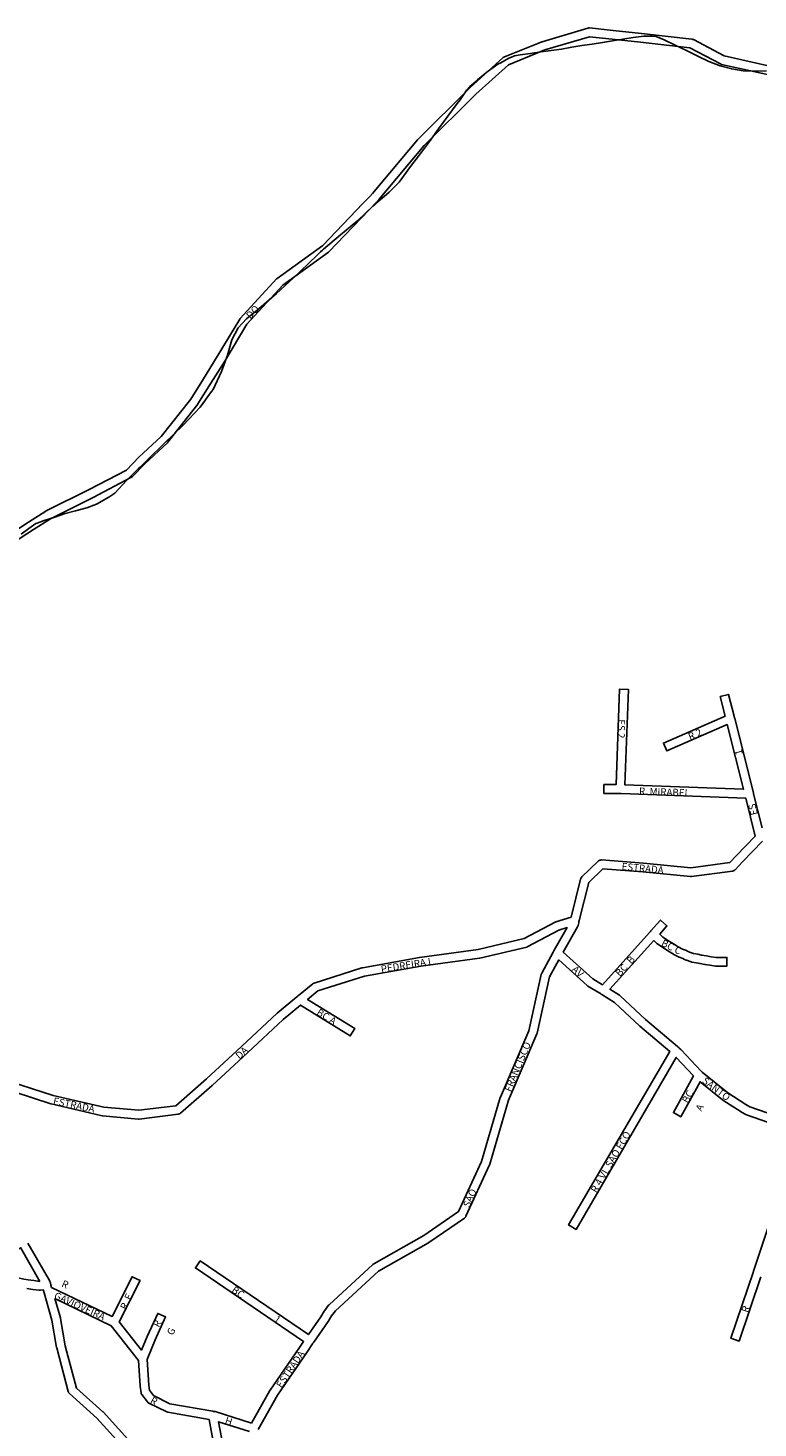
# Model space of a CAD drawing. Units: millimetres. Extents: x 171161 to 193785, y 1663363 to 1675120.
# Drawn here: x 186020 to 186941, y 1668801 to 1670568 of the extents above; entities that cross this region are included whole.
import ezdxf

# ---------------------------------------------------------------- set-up
doc = ezdxf.new("R2010")
doc.units = ezdxf.units.MM
for name, color, linetype in [('10CONV', 7, 'Continuous'), ('Agronomia', 1, 'Continuous'), ('Lomba_Pinheiro', 2, 'Continuous'), ('MAPA PORTO ALEGRE', 7, 'Continuous')]:
    doc.layers.add(name, color=color, linetype=linetype)
doc.styles.add('cdl', font='romans.shx')

msp = doc.modelspace()

# ---------------------------------------------------------------- linework, layer by layer
at = {"layer": 'Agronomia'}
msp.add_lwpolyline([(186951.9, 1670513.6), (186937.1, 1670513.1), (186922.5, 1670513.3), (186908, 1670515.9), (186893.4, 1670519.8), (186878.9, 1670525.1), (186865, 1670532.1), (186851, 1670539), (186836.8, 1670545.7), (186822.7, 1670552.5), (186812.6, 1670556.8), (186807.9, 1670557.2), (186797.1, 1670557.4), (186783.8, 1670555.5), (186770.4, 1670553.3), (186757.6, 1670551.3), (186745, 1670549.1), (186732, 1670547.2), (186719.1, 1670545.3), (186706.1, 1670543.1), (186693.1, 1670540.9), (186680.1, 1670539.2), (186667.1, 1670537.3), (186654.1, 1670535.5), (186641.2, 1670533.6), (186633.8, 1670532.3), (186632.1, 1670531.6), (186626.9, 1670529.3), (186616.9, 1670523.7), (186612.9, 1670521.9), (186604.3, 1670515.7), (186598.9, 1670511.8), (186587.2, 1670501.9), (186585.6, 1670500.5), (186582.2, 1670497.5), (186577.8, 1670493.5), (186573.4, 1670488.9), (186572.9, 1670488.1), (186565.5, 1670476.9), (186561.5, 1670472.3), (186550.1, 1670456.2), (186538.3, 1670440.1), (186526.7, 1670424.1), (186514.3, 1670407.3), (186502.8, 1670392.9), (186488.5, 1670373.1), (186476, 1670360.5), (186469.5, 1670354.8), (186467.5, 1670353), (186465.1, 1670350.9), (186455.5, 1670342.5), (186436.3, 1670324.5), (186414.6, 1670306.4), (186393.2, 1670288.4), (186391.7, 1670287.1), (186389.5, 1670284.9), (186385.7, 1670281.4), (186374.3, 1670270.4), (186354.7, 1670251.7), (186333.8, 1670232.4), (186311.5, 1670212.9), (186295.8, 1670200.4), (186285.3, 1670188.9), (186277.6, 1670173.8), (186271.9, 1670154.7), (186264.4, 1670133.8), (186253.8, 1670111.4), (186251.8, 1670108.7), (186247.4, 1670102.4), (186244.4, 1670098.1), (186237.7, 1670088.9), (186216, 1670066.4), (186192.6, 1670043.4), (186171.2, 1670022.5), (186168.6, 1670020), (186167.3, 1670018.8), (186161.8, 1670013.3), (186159.9, 1670011.5), (186156.9, 1670008.5), (186153, 1670004.8), (186144.5, 1669996.5), (186129.8, 1669980.6), (186122.3, 1669975.2), (186106.7, 1669966.4), (186094.6, 1669961.9), (186080.4, 1669958.2), (186067.2, 1669954.9), (186054.2, 1669950.2), (186041, 1669945.8), (186031.9, 1669942.5), (186030.4, 1669942.1), (186021.4, 1669935.7), (186011.8, 1669928.8)], dxfattribs=at)
at = {"layer": 'Lomba_Pinheiro'}
msp.add_lwpolyline([(186011.8, 1669928.8), (186021.4, 1669935.7), (186030.4, 1669942.1), (186031.9, 1669942.5), (186041, 1669945.8), (186054.2, 1669950.2), (186067.2, 1669954.9), (186080.4, 1669958.2), (186094.6, 1669961.9), (186106.7, 1669966.4), (186122.3, 1669975.2), (186129.8, 1669980.6), (186144.5, 1669996.5), (186153, 1670004.8), (186156.9, 1670008.5), (186159.9, 1670011.5), (186161.8, 1670013.3), (186167.3, 1670018.8), (186168.6, 1670020), (186171.2, 1670022.5), (186192.6, 1670043.4), (186216, 1670066.4), (186237.7, 1670088.9), (186244.4, 1670098.1), (186247.4, 1670102.4), (186251.8, 1670108.7), (186253.8, 1670111.4), (186264.4, 1670133.8), (186271.9, 1670154.7), (186277.6, 1670173.8), (186285.3, 1670188.9), (186295.8, 1670200.4), (186311.5, 1670212.9), (186333.8, 1670232.4), (186354.7, 1670251.7), (186374.3, 1670270.4), (186385.7, 1670281.4), (186389.5, 1670284.9), (186391.7, 1670287.1), (186393.2, 1670288.4), (186414.6, 1670306.4), (186436.3, 1670324.5), (186455.5, 1670342.5), (186465.1, 1670350.9), (186467.5, 1670353), (186469.5, 1670354.8), (186476, 1670360.5), (186488.5, 1670373.1), (186502.8, 1670392.9), (186514.3, 1670407.3), (186526.7, 1670424.1), (186538.3, 1670440.1), (186550.1, 1670456.2), (186561.5, 1670472.3), (186565.5, 1670476.9), (186572.9, 1670488.1), (186573.4, 1670488.9), (186577.8, 1670493.5), (186582.2, 1670497.5), (186585.6, 1670500.5), (186587.2, 1670501.9), (186598.9, 1670511.8), (186604.3, 1670515.7), (186612.9, 1670521.9), (186616.9, 1670523.7), (186626.9, 1670529.3), (186632.1, 1670531.6), (186633.8, 1670532.3), (186641.2, 1670533.6), (186654.1, 1670535.5), (186667.1, 1670537.3), (186680.1, 1670539.2), (186693.1, 1670540.9), (186706.1, 1670543.1), (186719.1, 1670545.3), (186732, 1670547.2), (186745, 1670549.1), (186757.6, 1670551.3), (186770.4, 1670553.3), (186783.8, 1670555.5), (186797.1, 1670557.4), (186807.9, 1670557.2), (186812.6, 1670556.8), (186822.7, 1670552.5), (186836.8, 1670545.7), (186851, 1670539), (186865, 1670532.1), (186878.9, 1670525.1), (186893.4, 1670519.8), (186908, 1670515.9), (186922.5, 1670513.3), (186937.1, 1670513.1), (186951.9, 1670513.6)], dxfattribs=at)
at = {"layer": 'MAPA PORTO ALEGRE'}
for points in [[(185993.8, 1669925.6), (186021.2, 1669943.6), (186043, 1669957.6), (186043.5, 1669957.9), (186097.6, 1669984.9), (186144.5, 1670009.5), (186160.3, 1670025.9), (186188.4, 1670051.8), (186225.6, 1670099.1), (186241.8, 1670124.9), (186259.2, 1670152.9), (186287.4, 1670199.9), (186288, 1670200.8), (186334, 1670250.8), (186334.8, 1670251.5), (186392.4, 1670293.1), (186442.7, 1670345.8), (186451.5, 1670354.8), (186454.7, 1670358.5), (186511.8, 1670426.5), (186512.1, 1670426.9), (186577.5, 1670491.9), (186619.8, 1670530.1), (186621.4, 1670531.1), (186663.2, 1670548.1), (186668.5, 1670550.1), (186668.8, 1670550.2), (186726.3, 1670567.2), (186727, 1670567.4), (186727.9, 1670567.5), (186728.5, 1670567.5), (186758.4, 1670564.5), (186794.2, 1670560.5), (186857.6, 1670553.5), (186858, 1670553.4), (186858.9, 1670553.1), (186859.6, 1670552.9), (186898.3, 1670532.2), (186956.1, 1670519.5)], [(186001, 1669917.2), (186027.2, 1669934.4), (186048.7, 1669948.2), (186102.6, 1669975.1), (186150.3, 1670000.1), (186151.8, 1670001.1), (186168.1, 1670018), (186196.2, 1670044), (186196.8, 1670044.6), (186234.4, 1670092.6), (186234.8, 1670093.1), (186251.2, 1670119.1), (186268.6, 1670147.1), (186296.5, 1670193.8), (186341.7, 1670242.9), (186399.2, 1670284.5), (186400, 1670285.2), (186450.6, 1670338.1), (186459.5, 1670347.1), (186459.8, 1670347.5), (186463.1, 1670351.5), (186520, 1670419.2), (186585.2, 1670484), (186626.5, 1670521.2), (186667.1, 1670537.9), (186672.2, 1670539.8), (186728.4, 1670556.4), (186757.2, 1670553.5), (186793, 1670549.5), (186855.3, 1670542.6), (186893.8, 1670522.1), (186895.2, 1670521.6), (186954.6, 1670508.6)], [(186946.4, 1669558.2), (186935.6, 1669601), (186935.3, 1669602), (186935.2, 1669602.4), (186935.1, 1669602.9), (186934.9, 1669603.8), (186911.7, 1669696), (186911.4, 1669697), (186911.3, 1669697.4), (186911.2, 1669697.9), (186911, 1669698.8), (186904, 1669726.4), (186893.4, 1669723.6), (186899.5, 1669699.1), (186821.8, 1669665), (186826.2, 1669655), (186902.2, 1669688.4), (186922.8, 1669606.8), (186773.2, 1669612.2), (186777.6, 1669732.8), (186766.6, 1669733.2), (186762.2, 1669612.5), (186746.7, 1669612.5), (186746.7, 1669601.5), (186766.5, 1669601.5), (186767.3, 1669601.5), (186768.5, 1669601.5), (186925.6, 1669595.6), (186937.7, 1669547.6), (186913.7, 1669522.8), (186905.5, 1669514.2), (186856.3, 1669507.5), (186796.8, 1669513.5), (186743.8, 1669517.5), (186743.4, 1669517.5), (186742.5, 1669517.4), (186741.5, 1669517.1), (186740.7, 1669516.8), (186739.9, 1669516.2), (186739.6, 1669516), (186718.9, 1669496), (186718.5, 1669495.5), (186717.9, 1669494.8), (186717.5, 1669493.9), (186717.4, 1669493.4), (186705.4, 1669445.4), (186686.1, 1669439.2), (186685.2, 1669438.9), (186646.3, 1669418.2), (186588, 1669404.4), (186514, 1669394.4), (186442.3, 1669381.4), (186441.6, 1669381.2), (186381.3, 1669362.1), (186380.5, 1669361.8), (186379.7, 1669361.2), (186361.7, 1669346.4), (186360.8, 1669345.8), (186360.4, 1669345.5), (186360.1, 1669345.2), (186359.3, 1669344.6), (186334.8, 1669324), (186289.7, 1669282), (186245.4, 1669241.1), (186206.9, 1669207.2), (186160, 1669201.5)], [(186975.9, 1669190.2), (186930.6, 1669206), (186925.8, 1669208.8), (186903, 1669223.5), (186870.7, 1669249.6), (186870.2, 1669250), (186869.3, 1669250.9), (186844.1, 1669277.8), (186843.8, 1669278.1), (186841.8, 1669280), (186841.1, 1669280.6), (186840.5, 1669281.1), (186839.6, 1669281.9), (186799.2, 1669316.1), (186767.4, 1669346), (186766.5, 1669346.6), (186754.4, 1669354.2), (186809.8, 1669415.8), (186813.6, 1669412), (186814.4, 1669411.4), (186823.5, 1669405.2), (186828.4, 1669402.4), (186834.5, 1669398.4), (186835.1, 1669398), (186841.7, 1669394.9), (186846.2, 1669393), (186848.2, 1669392), (186850.4, 1669391), (186850.9, 1669390.8), (186856.7, 1669388.8), (186857.5, 1669388.6), (186863, 1669387.6), (186868, 1669386.6), (186874.2, 1669385.6), (186880.6, 1669384.5), (186887.3, 1669383.5), (186888.1, 1669383.5), (186901.9, 1669383.5), (186901.9, 1669394.5), (186888.5, 1669394.5), (186882.2, 1669395.4), (186876, 1669396.4), (186869.9, 1669397.4), (186865.2, 1669398.4), (186859.9, 1669399.4), (186854.7, 1669401.1), (186852.9, 1669402), (186851.2, 1669402.9), (186850.7, 1669403.1), (186846, 1669405), (186840.2, 1669407.9), (186834.3, 1669411.6), (186829.4, 1669414.6), (186820.9, 1669420.2), (186817.2, 1669424), (186826.2, 1669434.4), (186818, 1669441.6), (186806, 1669428), (186805.4, 1669427.2), (186804.9, 1669426.6), (186804.2, 1669425.9), (186744.9, 1669360), (186732.7, 1669367.4), (186695.5, 1669401.1), (186713.6, 1669433.2), (186714.1, 1669434.8), (186715, 1669438.2), (186715.2, 1669439.1), (186715.3, 1669439.8), (186715.6, 1669441), (186727.7, 1669489.1), (186745.5, 1669506.4), (186795.8, 1669502.5), (186855.9, 1669496.5), (186857.1, 1669496.5), (186908.9, 1669503.5), (186910.1, 1669503.9), (186911, 1669504.2), (186911.7, 1669504.8), (186912.2, 1669505.2), (186921.7, 1669515.2), (186946.7, 1669541.1)], [(185980.5, 1669231.8), (186049.1, 1669209.8), (186049.5, 1669209.6), (186113.8, 1669194.6), (186114.5, 1669194.5), (186159.6, 1669190.5), (186160.8, 1669190.5), (186210, 1669196.5), (186211.2, 1669196.9), (186212, 1669197.2), (186212.8, 1669197.8), (186252.7, 1669232.9), (186297.1, 1669274), (186342.1, 1669315.9), (186364.1, 1669334.2), (186426.9, 1669295.4), (186432.7, 1669304.6), (186373.1, 1669341.5), (186385.9, 1669352.1), (186444.6, 1669370.6), (186515.9, 1669383.6), (186589.7, 1669393.5), (186590.3, 1669393.6), (186649.6, 1669407.6), (186650.9, 1669408.1), (186689.9, 1669428.9), (186700.3, 1669432.1), (186684.2, 1669403.6), (186683.7, 1669402.6), (186683.3, 1669401.9), (186682.9, 1669401.1), (186668.3, 1669374.6), (186667.7, 1669373.1), (186652, 1669301.8), (186616.2, 1669218.1), (186615.9, 1669217.5), (186592.3, 1669136.9), (186563.4, 1669073.6), (186519.8, 1669043.6), (186456.5, 1669007.8), (186455.5, 1669007), (186400.3, 1668956), (186399.6, 1668955.4), (186394.3, 1668948.4), (186394, 1668947.9), (186389.7, 1668941), (186374, 1668918.5), (186237.7, 1669011.5), (186231.5, 1669002.5), (186367.9, 1668909.5), (186362.9, 1668902.1), (186325.8, 1668848.1), (186325.5, 1668847.8), (186302.5, 1668806.6)], [(186310.7, 1668798.8), (186335, 1668842.1), (186372, 1668895.9), (186379.1, 1668906.6), (186379.7, 1668907.5), (186379.9, 1668907.9), (186380.2, 1668908.2), (186380.8, 1668909), (186398.8, 1668934.9), (186403.2, 1668941.9), (186408.1, 1668948.2), (186462.5, 1668998.5), (186525.4, 1669034.2), (186525.8, 1669034.5), (186570.9, 1669065.5), (186571.3, 1669065.8), (186572, 1669066.5), (186572.6, 1669067.2), (186572.8, 1669067.8), (186602.5, 1669132.8), (186602.8, 1669133.5), (186626.4, 1669214.1), (186662.3, 1669297.9), (186662.7, 1669298.9), (186678.3, 1669370), (186689.9, 1669391.2), (186725.7, 1669358.9), (186726.6, 1669358.2), (186741.5, 1669349.2), (186742.3, 1669348.8), (186743.2, 1669348.2), (186744, 1669347.8), (186760.2, 1669337.6), (186791.9, 1669307.8), (186829.7, 1669275.8), (186702.2, 1669056.8), (186711.7, 1669051.2), (186838, 1669268.2), (186859.7, 1669245.1), (186834.3, 1669198.6), (186843.9, 1669193.4), (186868.1, 1669237.6), (186896.3, 1669214.8), (186896.8, 1669214.4), (186919.9, 1669199.4), (186920.2, 1669199.2), (186925.6, 1669196.2), (186926.5, 1669195.8), (186972.3, 1669179.8)], [(186160, 1669201.5), (186115.9, 1669205.5), (186052.3, 1669220.2), (185983.9, 1669242.2)], [(186993.5, 1669172.5), (186936.1, 1669000.8), (186935.8, 1668999.8), (186935.5, 1668999), (186935.2, 1668998.1), (186906.9, 1668913.8), (186917.3, 1668910.2), (186944.5, 1668991.1)], [(186035.5, 1668985.5), (186027.9, 1668986.5), (186020.5, 1668987.5), (186015.1, 1668988.4), (186008, 1668990.2), (186002, 1668992.2), (185996.8, 1668994.1), (185992.1, 1668996), (185984.9, 1669000.1), (186010.8, 1669028.2), (186035.5, 1668985.5)], [(186302.5, 1668806.6), (186256.4, 1668821.2), (186255.6, 1668821.2), (186254.7, 1668821.4), (186254.2, 1668821.5), (186253.7, 1668821.6), (186199.5, 1668831.2), (186178.8, 1668841.4), (186173.8, 1668848.1), (186172.9, 1668854.5), (186170.7, 1668887.1), (186181, 1668911.8), (186194, 1668940.8), (186184, 1668945.2), (186170.8, 1668916.1), (186163.6, 1668898.8), (186135.5, 1668934.6), (186161.8, 1668986.5), (186152, 1668991.5), (186126.5, 1668941.4), (186050.2, 1668978), (186049.2, 1668981), (186049.1, 1668981.5), (186049.1, 1668982), (186049, 1668982.6), (186048.6, 1668983.8), (186048.1, 1668985.6), (186047.5, 1668986.8), (186020.3, 1669033.6)], [(186019, 1668976.5), (186026.5, 1668975.5), (186034.7, 1668974.5), (186036.1, 1668974.5), (186039.6, 1668974.9), (186040, 1668973.9), (186040.2, 1668973), (186040.4, 1668972.4), (186040.8, 1668971.2), (186050.5, 1668936.8), (186056.5, 1668902.1), (186056.6, 1668901.6), (186071.2, 1668846.6), (186071.3, 1668846.1), (186071.7, 1668845.2), (186072.3, 1668844.5), (186072.8, 1668843.9), (186107.2, 1668813.1), (186161.1, 1668753.6)], [(186169.6, 1668760.8), (186115.2, 1668820.8), (186114.8, 1668821.1), (186081.4, 1668851), (186067.3, 1668904.1), (186061.3, 1668938.9), (186061.2, 1668939.5), (186054.3, 1668963.8), (186125.5, 1668929.5), (186159.7, 1668885.9), (186161.9, 1668853.6), (186162, 1668853.2), (186163.1, 1668845), (186163.3, 1668844.1), (186163.7, 1668843.2), (186164.1, 1668842.8), (186171, 1668833.5), (186171.7, 1668832.8), (186172.5, 1668832.2), (186172.8, 1668832), (186195.4, 1668821), (186196.8, 1668820.6), (186249, 1668811.2), (186256.2, 1668772)], [(186266.8, 1668775.1), (186260.7, 1668808.4), (186299.8, 1668795.9)]]:
    msp.add_lwpolyline(points, dxfattribs=at)

# ---------------------------------------------------------------- texts
at = {"layer": '10CONV', "linetype": 'Continuous', "style": 'cdl'}
for s, rotation, p in [('DO', 46.36, (186300.9, 1670199.6)), ('ES 2', 268.9, (186764.5, 1669695.1)), ('R 2', 23.68, (186855.4, 1669668.4)), ('1', 103.81, (186921.9, 1669651.2)), ('R  MIRABEL', 357.84, (186790.9, 1669600)), ('ES', 104.26, (186941, 1669575.2)), ('ESTRADA', 354.6, (186768.8, 1669505)), ('BC C', 332.91, (186818.1, 1669409.7)), ('PEDREIRA I', 9.07, (186466.2, 1669375.1)), ('BC  B', 47.54, (186766.8, 1669369.6)), ('AV', 317.31, (186705.5, 1669378.3)), ('BC A', 328.34, (186383.5, 1669322.7)), ('FRANCISCO', 67.41, (186629.4, 1669224)), ('DA', 42.92, (186287.2, 1669265.3)), ('SANTO', 322.82, (186869.8, 1669237)), ('ESTRADA', 348.54, (186051.5, 1669209.1)), ('BC', 61.01, (186852.6, 1669209.6)), ('A', 61.33, (186869.7, 1669199.6)), ('R 4 VL SAO FCO', 59.81, (186737.3, 1669096.5)), ('SAO', 66.04, (186576.9, 1669078)), ('R', 335.82, (186061.9, 1668979.4)), ('GAVIOVEIRA', 335.72, (186052.4, 1668964.4)), ('R  E', 65.97, (186144.4, 1668949)), ('BC', 324.13, (186276.3, 1668972.9)), ('R', 71.49, (186928.4, 1668945.4)), ('R', 62.4, (186185.6, 1668926.7)), ('1', 323.93, (186329.6, 1668936)), ('G', 62.89, (186203, 1668916.7)), ('ESTRADA', 55.9, (186340.2, 1668850.2)), ('R', 331.83, (186173.7, 1668832.6)), ('H', 342.22, (186268, 1668806.2))]:
    msp.add_text(s, height=9, rotation=rotation, dxfattribs=at).set_placement(p)

doc.saveas('drawing.dxf')
